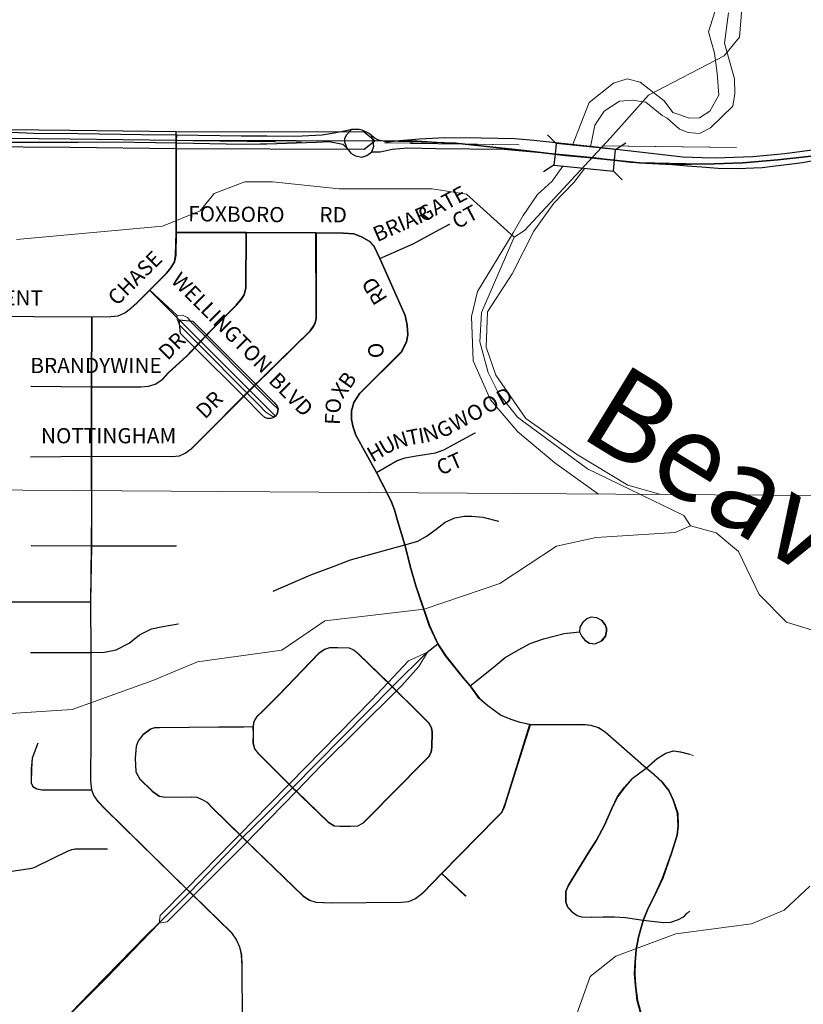
# Model space of a CAD drawing. Extents: x -24 to 20, y -39.8 to -5.8.
# Drawn here: x -12.2 to -11.5, y -23.3 to -22.4 of the extents above; entities that cross this region are included whole.
import ezdxf
from ezdxf.enums import TextEntityAlignment as Align

# ---------------------------------------------------------------- set-up
doc = ezdxf.new("R2010")
doc.units = ezdxf.units.MI
doc.header["$MEASUREMENT"] = 0
doc.linetypes.add('DGN Style 1', pattern=[0.03005, 5e-05, -0.03])
doc.linetypes.add('DGN Style 2', pattern=[0.05, 0.03, -0.02])
for name, color, linetype, lineweight in [('tdCiCityStreetTxt', 7, 'Continuous', 0), ('tdCoCityStreetMajor', 7, 'Continuous', 30), ('tdCoCityStreetMinor', 7, 'Continuous', 0), ('tdCoHydroRiver', 5, 'Continuous', 0), ('tdCoHydroTxtLg', 5, 'Continuous', 0), ('tdCoSectLine', 7, 'DGN Style 1', 13), ('tdPICityStreetCL', 7, 'DGN Style 2', 0), ('tdPIDivCarto', 7, 'Continuous', 30), ('tdPIDivCL', 2, 'DGN Style 1', 0), ('tdPIHydro', 62, 'DGN Style 1', 0), ('tdPIMapPltShpe', 5, 'DGN Style 1', 0), ('tdPISectLine', 7, 'DGN Style 1', 13), ('tdPIStruc', 7, 'Continuous', 0)]:
    doc.layers.add(name, color=color, linetype=linetype, lineweight=lineweight)
doc.styles.add('Style-GEOMETRICFUTURA_211_L_L', font='GEOMETRICFUTURA_211_L_L.shx')
doc.styles.add('Style-Tw Cen MT IF', font='TCMI____.TTF')

# ---------------------------------------------------------------- blocks, each defined once
blk = doc.blocks.new('BR1')
at = {"layer": 'tdPIStruc', "color": 7, "linetype": 'Continuous', "lineweight": 30, "flags": 128}
for points in [[(0.022, 0.01), (-0.022, 0.01), (-0.02907, 0.01707)], [(0.022, -0.01), (0.022, 0), (0.022, 0.01), (0.02907, 0.01707)], [(-0.022, 0.01), (-0.022, 0), (-0.022, -0.01), (-0.02907, -0.01707)], [(-0.022, -0.01), (0.022, -0.01), (0.02907, -0.01707)]]:
    blk.add_lwpolyline(points, dxfattribs=at)

msp = doc.modelspace()

# ---------------------------------------------------------------- linework, layer by layer
at = {"layer": 'tdCoCityStreetMajor', "flags": 128}
for points in [[(-12.13698, -22.54052), (-12.17812, -22.54001), (-12.22659, -22.53797), (-12.23096, -22.53779)], [(-12.04673, -22.54167), (-12.07899, -22.54124), (-12.13698, -22.54052)], [(-11.96375, -22.54271), (-11.98725, -22.54247), (-12.04642, -22.54168), (-12.04673, -22.54167)], [(-11.88565, -22.5363), (-11.89055, -22.5377), (-11.90175, -22.53981), (-11.9126, -22.54156), (-11.93116, -22.54261), (-11.93941, -22.54296), (-11.96375, -22.54271)], [(-11.88985, -22.55381), (-11.89187, -22.54802), (-11.89187, -22.54462), (-11.89042, -22.54146), (-11.88565, -22.5363)], [(-11.86736, -22.542), (-11.86954, -22.54016), (-11.87584, -22.537), (-11.87864, -22.5363), (-11.88565, -22.5363)], [(-11.56312, -22.56249), (-11.58106, -22.56186), (-11.66334, -22.55241), (-11.69519, -22.54891), (-11.71795, -22.54646), (-11.73546, -22.54506), (-11.76661, -22.54436), (-11.79987, -22.54401), (-11.82333, -22.54541), (-11.84153, -22.54681), (-11.84924, -22.54786), (-11.85239, -22.54821), (-11.85519, -22.54751), (-11.86079, -22.54611), (-11.86499, -22.54401), (-11.86736, -22.542)], [(-11.86709, -22.55696), (-11.86516, -22.55166), (-11.86565, -22.54753), (-11.86736, -22.542)], [(-12.23126, -22.54789), (-12.22652, -22.54792), (-12.19834, -22.54814), (-12.13703, -22.54798)], [(-12.13703, -22.54798), (-12.10488, -22.5479), (-12.04683, -22.54886)], [(-12.04683, -22.54886), (-12.04679, -22.54886), (-11.98577, -22.54987), (-11.96967, -22.54978), (-11.96369, -22.5496)], [(-11.96369, -22.5496), (-11.91786, -22.54821), (-11.9063, -22.54751), (-11.8937, -22.54996), (-11.88985, -22.55381)], [(-11.41267, -22.54751), (-11.42002, -22.54856), (-11.43122, -22.55031), (-11.46203, -22.55556), (-11.48724, -22.55871), (-11.51665, -22.56151), (-11.55096, -22.56291), (-11.56312, -22.56249)], [(-11.88985, -22.55381), (-11.88635, -22.55836), (-11.88215, -22.56081), (-11.87619, -22.56186), (-11.87164, -22.56046), (-11.86709, -22.55696)], [(-11.86709, -22.55696), (-11.85939, -22.55696), (-11.84819, -22.55451), (-11.83418, -22.55346), (-11.80828, -22.55381), (-11.74526, -22.55451), (-11.69449, -22.55906), (-11.66299, -22.56221), (-11.62903, -22.56641), (-11.60067, -22.56781), (-11.57686, -22.56991), (-11.56359, -22.57091)], [(-11.56359, -22.57091), (-11.54886, -22.57201), (-11.53065, -22.57236), (-11.50789, -22.57131), (-11.47078, -22.56676), (-11.44348, -22.56151), (-11.43332, -22.56011), (-11.42807, -22.56116), (-11.42072, -22.56326), (-11.41454, -22.56761)]]:
    msp.add_lwpolyline(points, dxfattribs=at)
at = {"layer": 'tdCoCityStreetMinor', "flags": 128}
for points in [[(-12.04679, -22.54614), (-12.04642, -22.54168)], [(-12.23183, -22.70823), (-12.1241, -22.70872), (-12.10662, -22.70855), (-12.09996, -22.70789), (-12.09383, -22.70524), (-12.08867, -22.70124), (-12.08284, -22.69591), (-12.07119, -22.68442), (-12.05562, -22.66879), (-12.05162, -22.6638), (-12.04829, -22.65813), (-12.04713, -22.65213), (-12.04679, -22.63114), (-12.04679, -22.54886), (-12.04679, -22.54614)], [(-11.85938, -22.65509), (-11.82808, -22.6413), (-11.81193, -22.63247), (-11.79528, -22.62347)], [(-12.18075, -22.8376), (-12.12464, -22.8371), (-12.05071, -22.83726), (-12.04361, -22.8366), (-12.03829, -22.83443), (-12.03279, -22.83043), (-12.0243, -22.82177), (-11.9817, -22.77899), (-11.97906, -22.77634), (-11.97493, -22.77229), (-11.92335, -22.72181), (-11.92052, -22.71781), (-11.91886, -22.71431), (-11.91802, -22.71031), (-11.91802, -22.70581), (-11.91805, -22.6316)], [(-12.18037, -22.77271), (-12.12449, -22.77338), (-12.07921, -22.77321), (-12.07221, -22.77271), (-12.06589, -22.77071), (-12.05989, -22.76688), (-12.0539, -22.76022), (-12.03694, -22.74484), (-12.02652, -22.73387), (-12.02412, -22.73135), (-12.02002, -22.72706), (-12.01297, -22.71969), (-11.99136, -22.69801), (-11.98703, -22.69301), (-11.9842, -22.68851), (-11.98252, -22.68212), (-11.98236, -22.63131)], [(-11.83093, -22.94055), (-11.83642, -22.91873), (-11.84242, -22.89831), (-11.84591, -22.88648), (-11.84891, -22.87848), (-11.86236, -22.85202), (-11.88133, -22.81764), (-11.884, -22.81031), (-11.88533, -22.80337), (-11.8855, -22.79521), (-11.88333, -22.78771), (-11.87784, -22.77921), (-11.83925, -22.74079), (-11.83492, -22.7318), (-11.8336, -22.72552), (-11.83426, -22.71652), (-11.83609, -22.70752), (-11.85938, -22.65509), (-11.8646, -22.64409), (-11.86926, -22.63926), (-11.87626, -22.6351), (-11.88325, -22.6326), (-11.89274, -22.63177), (-11.91805, -22.6316), (-11.98236, -22.63131), (-12.04679, -22.63114)], [(-12.04603, -22.70762), (-12.07119, -22.68442)], [(-12.12444, -22.88564), (-12.12464, -22.8371), (-12.12449, -22.77338), (-12.1241, -22.70872)], [(-11.95437, -22.79904), (-11.95339, -22.7934), (-11.95805, -22.78923), (-11.97493, -22.77229), (-12.02002, -22.72706), (-12.03255, -22.71449), (-12.03671, -22.70958), (-12.04113, -22.70738), (-12.04603, -22.70762)], [(-12.04603, -22.70762), (-12.04603, -22.7113), (-12.04358, -22.71669), (-12.02652, -22.73387), (-11.9817, -22.77899), (-11.97128, -22.78948), (-11.96466, -22.79659), (-11.9578, -22.801), (-11.95437, -22.79904)], [(-11.86236, -22.85202), (-11.84338, -22.84119), (-11.83589, -22.83869), (-11.8279, -22.83719), (-11.80825, -22.83386), (-11.80033, -22.83108), (-11.78701, -22.82391), (-11.77169, -22.81558)], [(-12.0341, -23.23826), (-12.03737, -23.23506), (-12.1124, -23.16149), (-12.11884, -23.15483), (-12.12247, -23.14966), (-12.12455, -23.14406), (-12.12554, -23.13593), (-12.12512, -23.09461), (-12.12512, -23.01775), (-12.12544, -22.97139), (-12.1247, -22.9197), (-12.12444, -22.88564)], [(-11.83642, -22.91873), (-11.82443, -22.91523), (-11.81628, -22.91073), (-11.80745, -22.90424), (-11.79913, -22.89774), (-11.79047, -22.89374), (-11.78148, -22.89241), (-11.77465, -22.89241), (-11.76449, -22.89324), (-11.75024, -22.89691)], [(-12.17998, -22.9192), (-12.1247, -22.9197), (-12.04676, -22.9197)], [(-11.95741, -22.96113), (-11.92289, -22.94635), (-11.90144, -22.93816), (-11.88623, -22.93246), (-11.83642, -22.91873)], [(-11.79879, -23.02088), (-11.80595, -23.00966), (-11.81382, -22.99281), (-11.82631, -22.95645), (-11.83093, -22.94055)], [(-12.22905, -22.97139), (-12.12544, -22.97139)], [(-11.67581, -22.99872), (-11.67367, -23.00307), (-11.67079, -23.00646), (-11.66681, -23.00904), (-11.66129, -23.00971), (-11.65532, -23.00712), (-11.65171, -23.0027), (-11.65075, -22.99813), (-11.65089, -22.9954), (-11.652, -22.99215), (-11.65524, -22.98825), (-11.65974, -22.98589), (-11.66497, -22.98522), (-11.66925, -22.98677), (-11.67271, -22.98987), (-11.67529, -22.99429), (-11.67581, -22.99872)], [(-12.18048, -23.01775), (-12.12512, -23.01775), (-12.11244, -23.01753), (-12.10177, -23.0153), (-12.08983, -23.00901), (-12.08037, -23.00153), (-12.06941, -22.99605), (-12.05895, -22.99381), (-12.04476, -22.99132)], [(-11.77631, -23.04834), (-11.75517, -23.03148), (-11.74406, -23.02245), (-11.73169, -23.01513), (-11.72121, -23.0095), (-11.70865, -23.00518), (-11.68987, -23.00035), (-11.67581, -22.99872)], [(-11.93646, -23.14531), (-11.93971, -23.14219), (-11.94306, -23.13884), (-11.97111, -23.11077), (-11.97468, -23.10633), (-11.976, -23.10072), (-11.97589, -23.09314), (-11.976, -23.08622), (-11.97512, -23.08128), (-11.9726, -23.07667), (-11.96736, -23.07166), (-11.95265, -23.05694), (-11.9158, -23.01867), (-11.91033, -23.01486), (-11.90572, -23.01355), (-11.89786, -23.0133), (-11.88732, -23.01363), (-11.88315, -23.0155), (-11.87886, -23.01934), (-11.85212, -23.04547), (-11.84811, -23.04938), (-11.84443, -23.05296)], [(-11.81568, -23.01746), (-11.80595, -23.00966)], [(-12.06274, -23.26681), (-12.05523, -23.26565), (-12.03098, -23.24131), (-11.98165, -23.19183), (-11.97359, -23.18374), (-11.93646, -23.14531), (-11.91335, -23.12138), (-11.84443, -23.05296), (-11.83936, -23.04793), (-11.82377, -23.03049), (-11.81568, -23.01746)], [(-11.81568, -23.01746), (-11.83329, -23.02547), (-11.85212, -23.04547), (-11.86737, -23.06167), (-11.94306, -23.13884), (-11.96196, -23.15811), (-11.98854, -23.18512), (-11.99499, -23.19167), (-12.03737, -23.23506), (-12.06157, -23.25984), (-12.06274, -23.26681)], [(-11.62457, -23.3026), (-11.62356, -23.29094), (-11.62153, -23.27955), (-11.61709, -23.26439), (-11.61245, -23.25296), (-11.60747, -23.24286), (-11.59921, -23.22544), (-11.59121, -23.2024), (-11.58589, -23.18577), (-11.58486, -23.17711), (-11.58542, -23.16545), (-11.58962, -23.15338), (-11.59347, -23.14467), (-11.59957, -23.13697), (-11.60726, -23.12985), (-11.61438, -23.12401), (-11.65201, -23.09092), (-11.65834, -23.08719), (-11.6649, -23.08481), (-11.6727, -23.08413), (-11.69184, -23.08425), (-11.70642, -23.08425), (-11.72124, -23.08413), (-11.7304, -23.08221), (-11.73854, -23.07938), (-11.74823, -23.07538), (-11.76013, -23.06674), (-11.76784, -23.05994), (-11.77631, -23.04834), (-11.78233, -23.04141), (-11.79879, -23.02088)], [(-11.93646, -23.14531), (-11.90681, -23.17387), (-11.90132, -23.17728), (-11.89627, -23.17761), (-11.88617, -23.17761), (-11.87947, -23.17728), (-11.87497, -23.17486), (-11.8697, -23.1697), (-11.82028, -23.11968), (-11.81415, -23.11337), (-11.81217, -23.10953), (-11.81141, -23.10469), (-11.81119, -23.09107), (-11.81173, -23.08712), (-11.81437, -23.08261), (-11.82685, -23.07003), (-11.84443, -23.05296)], [(-11.98165, -23.19183), (-11.98565, -23.18797), (-11.98854, -23.18512), (-12.01319, -23.16082), (-12.01845, -23.15533), (-12.02274, -23.15291), (-12.02752, -23.15094), (-12.03246, -23.15061), (-12.05672, -23.15083), (-12.06232, -23.14984), (-12.06869, -23.14545), (-12.0801, -23.13435), (-12.08373, -23.12765), (-12.08428, -23.11481), (-12.08358, -23.10429), (-12.0817, -23.09907), (-12.07723, -23.09337), (-12.0703, -23.08837), (-12.06645, -23.08706), (-12.06237, -23.08692), (-12.00762, -23.08644), (-11.98489, -23.08644), (-11.976, -23.08622)], [(-11.98165, -23.19183), (-11.94767, -23.22465), (-11.92978, -23.24203), (-11.9241, -23.24577), (-11.91827, -23.24755), (-11.904, -23.24804), (-11.83947, -23.24755), (-11.83266, -23.24674), (-11.82667, -23.24398), (-11.81979, -23.23878), (-11.80252, -23.22105), (-11.75242, -23.16975), (-11.74726, -23.16459), (-11.74514, -23.16035), (-11.74348, -23.15519), (-11.72124, -23.08413)], [(-12.17384, -23.10122), (-12.17922, -23.11495), (-12.17988, -23.12473), (-12.17999, -23.13758), (-12.17834, -23.14121), (-12.17505, -23.14329), (-12.16981, -23.14422), (-12.12455, -23.14406)], [(-11.61438, -23.12401), (-11.60432, -23.11529), (-11.5964, -23.11031), (-11.58916, -23.10816), (-11.58297, -23.10919), (-11.57449, -23.11122), (-11.57109, -23.11266)], [(-11.68044, -23.25817), (-11.68205, -23.25704), (-11.68634, -23.2524), (-11.68827, -23.24742), (-11.6884, -23.24305), (-11.68817, -23.23762), (-11.68606, -23.23234), (-11.66765, -23.20229), (-11.66007, -23.1903), (-11.65261, -23.17649), (-11.64604, -23.16115), (-11.64061, -23.15018), (-11.63416, -23.14158), (-11.62716, -23.13381), (-11.61438, -23.12401)], [(-11.80252, -23.22105), (-11.79206, -23.23105), (-11.78039, -23.24181)], [(-11.98911, -23.45851), (-11.98684, -23.45579), (-11.98519, -23.44908), (-11.98552, -23.40559), (-11.98617, -23.30633), (-11.98672, -23.296), (-11.98837, -23.28842), (-11.99122, -23.28232), (-11.99572, -23.27573), (-12.03098, -23.24131), (-12.0341, -23.23826)], [(-11.68044, -23.25817), (-11.67786, -23.25998), (-11.67323, -23.26122), (-11.66508, -23.26168), (-11.65403, -23.26122), (-11.64351, -23.26133), (-11.63345, -23.26201), (-11.61709, -23.26439)], [(-11.61709, -23.26439), (-11.59832, -23.26643), (-11.59212, -23.2662), (-11.585, -23.26371), (-11.58048, -23.26134), (-11.57697, -23.25772), (-11.57464, -23.25589)], [(-12.30045, -23.37567), (-12.29199, -23.37336), (-12.27783, -23.3699), (-12.2646, -23.36867), (-12.25706, -23.36821), (-12.23543, -23.36709), (-12.22805, -23.36706), (-12.20352, -23.36744), (-12.18583, -23.36682), (-12.17606, -23.36613), (-12.16468, -23.36328), (-12.15475, -23.35829), (-12.14976, -23.3549), (-12.14291, -23.34905), (-12.11099, -23.31698), (-12.06274, -23.26681)], [(-11.61946, -23.34897), (-11.62251, -23.33783), (-11.62432, -23.3238), (-11.62498, -23.31342), (-11.62457, -23.3026)]]:
    msp.add_lwpolyline(points, dxfattribs=at)
at = {"layer": 'tdCoHydroRiver', "color": 5, "linetype": 'Continuous', "lineweight": 0, "flags": 128}
for points in [[(-11.52393, -22.39139), (-11.52879, -22.45135), (-11.54303, -22.46868), (-11.61257, -22.50483), (-11.64739, -22.54421), (-11.7265, -22.62926), (-11.73599, -22.63556), (-11.78011, -22.596), (-11.81168, -22.59119), (-11.89693, -22.591), (-11.95849, -22.58454), (-11.98375, -22.58449), (-12.01219, -22.59547), (-12.02485, -22.61123), (-12.05961, -22.62535), (-12.19383, -22.63768)], [(-11.57392, -22.90109), (-11.58021, -22.8916), (-11.66853, -22.84879), (-11.73316, -22.80129), (-11.75049, -22.77915), (-11.75992, -22.76019), (-11.76776, -22.73176), (-11.76612, -22.70493), (-11.73599, -22.63556)], [(-12.21367, -23.07485), (-12.14262, -23.07027), (-12.06836, -23.0436), (-12.02728, -23.02634), (-11.9499, -23.01546), (-11.91038, -22.98872), (-11.81878, -22.97788), (-11.74927, -22.95436), (-11.69709, -22.91975), (-11.66077, -22.91194), (-11.58814, -22.90737), (-11.57392, -22.90109), (-11.55025, -22.90746), (-11.52975, -22.92487), (-11.51089, -22.96437), (-11.48569, -22.98968), (-11.42888, -23.00717)], [(-11.46407, -23.2328), (-11.48781, -23.25484), (-11.51783, -23.26741), (-11.58731, -23.27671), (-11.64261, -23.29711), (-11.66633, -23.316), (-11.68379, -23.36489)]]:
    msp.add_lwpolyline(points, dxfattribs=at)
at = {"layer": 'tdCoSectLine', "color": 7, "linetype": 'DGN Style 1', "lineweight": 0, "flags": 128}
msp.add_lwpolyline([(-12.23157, -22.54425), (-11.22821, -22.55666)], dxfattribs=at)
at = {"layer": 'tdPICityStreetCL', "color": 7, "linetype": 'Continuous', "lineweight": 30, "flags": 128}
for points in [[(-12.23217, -22.70823), (-12.12444, -22.70871), (-12.10696, -22.70854), (-12.1003, -22.70788), (-12.09417, -22.70523), (-12.08901, -22.70123), (-12.08318, -22.6959), (-12.07153, -22.68441), (-12.05596, -22.66879), (-12.05196, -22.66379), (-12.04863, -22.65812), (-12.04747, -22.65213), (-12.04713, -22.63113), (-12.04713, -22.54613)], [(-12.23217, -22.70823), (-12.12444, -22.70871), (-12.10696, -22.70854), (-12.1003, -22.70788), (-12.09417, -22.70523), (-12.08901, -22.70123), (-12.08318, -22.6959), (-12.07153, -22.68441), (-12.05596, -22.66879), (-12.05196, -22.66379), (-12.04863, -22.65812), (-12.04747, -22.65213), (-12.04713, -22.63113), (-12.04713, -22.54613)], [(-12.23157, -22.54425), (-12.14442, -22.545), (-12.04713, -22.54613), (-11.82579, -22.54689), (-11.78401, -22.54974), (-11.72688, -22.55577), (-11.68899, -22.56029), (-11.67117, -22.56205), (-11.62123, -22.56707), (-11.59037, -22.56858), (-11.57363, -22.5684), (-11.55217, -22.56807), (-11.52582, -22.56706), (-11.4937, -22.5643), (-11.43782, -22.55829)], [(-11.43782, -22.55829), (-11.4937, -22.5643), (-11.52582, -22.56706), (-11.55217, -22.56807), (-11.56383, -22.56821), (-11.62123, -22.56707), (-11.67117, -22.56205), (-11.68899, -22.56029), (-11.72688, -22.55577), (-11.79003, -22.5489), (-11.86402, -22.54676)], [(-11.85972, -22.65508), (-11.82842, -22.64129), (-11.81227, -22.63246), (-11.79562, -22.62346)], [(-11.85972, -22.65508), (-11.82842, -22.64129), (-11.81227, -22.63246), (-11.79562, -22.62346)], [(-12.18109, -22.83759), (-12.12498, -22.83709), (-12.05105, -22.83725), (-12.04395, -22.83659), (-12.03863, -22.83442), (-12.03313, -22.83042), (-12.02464, -22.82176), (-11.9794, -22.77633), (-11.92369, -22.7218), (-11.92086, -22.7178), (-11.9192, -22.7143), (-11.91836, -22.7103), (-11.91836, -22.7058), (-11.91839, -22.63159)], [(-12.18109, -22.83759), (-12.12498, -22.83709), (-12.05105, -22.83725), (-12.04395, -22.83659), (-12.03863, -22.83442), (-12.03313, -22.83042), (-12.02464, -22.82176), (-11.9794, -22.77633), (-11.92369, -22.7218), (-11.92086, -22.7178), (-11.9192, -22.7143), (-11.91836, -22.7103), (-11.91836, -22.7058), (-11.91839, -22.63159)], [(-12.18071, -22.7727), (-12.12483, -22.77337), (-12.07955, -22.7732), (-12.07255, -22.7727), (-12.06623, -22.7707), (-12.06023, -22.76687), (-12.05424, -22.76021), (-12.03728, -22.74483), (-12.02446, -22.73134), (-12.01331, -22.71968), (-11.9917, -22.698), (-11.98737, -22.693), (-11.98454, -22.6885), (-11.98286, -22.68211), (-11.9827, -22.6313)], [(-12.18071, -22.7727), (-12.12483, -22.77337), (-12.07955, -22.7732), (-12.07255, -22.7727), (-12.06623, -22.7707), (-12.06023, -22.76687), (-12.05424, -22.76021), (-12.03728, -22.74483), (-12.02446, -22.73134), (-12.01331, -22.71968), (-11.9917, -22.698), (-11.98737, -22.693), (-11.98454, -22.6885), (-11.98286, -22.68211), (-11.9827, -22.6313)], [(-12.04713, -22.63113), (-11.9827, -22.6313), (-11.91839, -22.63159), (-11.89308, -22.63176), (-11.88359, -22.63259), (-11.8766, -22.63509), (-11.8696, -22.63925), (-11.86494, -22.64409), (-11.85972, -22.65508), (-11.83643, -22.70752), (-11.8346, -22.71651), (-11.83394, -22.72551), (-11.83526, -22.73179), (-11.83959, -22.74078), (-11.87818, -22.7792), (-11.88367, -22.7877), (-11.88584, -22.7952), (-11.88567, -22.80336), (-11.88434, -22.8103), (-11.88167, -22.81763), (-11.8627, -22.85201), (-11.85325, -22.87059)], [(-11.80629, -23.00965), (-11.81416, -22.9928), (-11.82665, -22.95644), (-11.83127, -22.94054), (-11.83676, -22.91872), (-11.84276, -22.8983), (-11.84625, -22.88647), (-11.84925, -22.87847), (-11.8627, -22.85201), (-11.88167, -22.81763), (-11.88434, -22.8103), (-11.88567, -22.80336), (-11.88584, -22.7952), (-11.88367, -22.7877), (-11.87818, -22.7792), (-11.83959, -22.74078), (-11.83526, -22.73179), (-11.83394, -22.72551), (-11.8346, -22.71651), (-11.83643, -22.70752), (-11.85972, -22.65508), (-11.86494, -22.64409), (-11.8696, -22.63925), (-11.8766, -22.63509), (-11.88359, -22.63259), (-11.89308, -22.63176), (-11.91839, -22.63159), (-11.9827, -22.6313), (-12.04713, -22.63113)], [(-12.07153, -22.68441), (-12.04428, -22.71152)], [(-12.07153, -22.68441), (-12.04428, -22.71152), (-12.02446, -22.73134), (-11.9794, -22.77633), (-11.95559, -22.80032)], [(-12.12444, -22.70871), (-12.12483, -22.77337), (-12.12498, -22.83709), (-12.12478, -22.88563), (-12.12504, -22.91969), (-12.12578, -22.97138), (-12.12546, -23.01774), (-12.12546, -23.0946), (-12.12588, -23.13592), (-12.12489, -23.14405), (-12.12281, -23.14966), (-12.11918, -23.15482), (-12.11274, -23.16148), (-12.03444, -23.23826), (-11.99606, -23.27572), (-11.99156, -23.28231), (-11.98871, -23.28842), (-11.98706, -23.29599), (-11.98651, -23.30632), (-11.98586, -23.40558)], [(-12.12485, -22.86877), (-12.12498, -22.83709), (-12.12483, -22.77337), (-12.12444, -22.70871)], [(-11.8627, -22.85201), (-11.84372, -22.84118), (-11.83623, -22.83868), (-11.82824, -22.83718), (-11.80859, -22.83385), (-11.80067, -22.83107), (-11.78735, -22.8239), (-11.77203, -22.81557)], [(-11.8627, -22.85201), (-11.84372, -22.84118), (-11.83623, -22.83868), (-11.82824, -22.83718), (-11.80859, -22.83385), (-11.80067, -22.83107), (-11.78735, -22.8239), (-11.77203, -22.81557)], [(-11.95775, -22.96112), (-11.92323, -22.94634), (-11.90178, -22.93815), (-11.88657, -22.93245), (-11.83676, -22.91872), (-11.82477, -22.91522), (-11.81662, -22.91072), (-11.80779, -22.90423), (-11.79947, -22.89773), (-11.79081, -22.89373), (-11.78182, -22.8924), (-11.77499, -22.8924), (-11.76483, -22.89323), (-11.75058, -22.8969)], [(-12.18032, -22.91919), (-12.12504, -22.91969), (-12.0471, -22.91969)], [(-12.12578, -22.97138), (-12.23311, -22.97138)], [(-11.77665, -23.04833), (-11.75551, -23.03147), (-11.7444, -23.02244), (-11.73203, -23.01512), (-11.72155, -23.00949), (-11.70899, -23.00518), (-11.69021, -23.00034), (-11.67615, -22.99871), (-11.67401, -23.00306), (-11.67113, -23.00645), (-11.66715, -23.00903), (-11.66163, -23.0097), (-11.65566, -23.00712), (-11.65204, -23.00269), (-11.65109, -22.99812), (-11.65123, -22.99539), (-11.65234, -22.99214), (-11.65558, -22.98824), (-11.66008, -22.98588), (-11.66531, -22.98521), (-11.66959, -22.98676), (-11.67305, -22.98986), (-11.67563, -22.99428), (-11.67615, -22.99871)], [(-12.18082, -23.01774), (-12.12546, -23.01774), (-12.11278, -23.01752), (-12.10211, -23.01529), (-12.09017, -23.009), (-12.08071, -23.00152), (-12.06975, -22.99604), (-12.05929, -22.9938), (-12.0451, -22.99131)], [(-12.23273, -23.36707), (-12.1837, -23.36685), (-12.17507, -23.36586), (-12.16793, -23.36432), (-12.16102, -23.3618), (-12.15509, -23.35828), (-12.14469, -23.35042), (-12.13744, -23.34262), (-12.07416, -23.2779), (-12.06308, -23.26681), (-12.03444, -23.23826), (-11.98599, -23.18796), (-11.96527, -23.16769), (-11.94005, -23.14218), (-11.84845, -23.04937), (-11.81602, -23.01745), (-11.80629, -23.00965)], [(-11.94005, -23.14218), (-11.90715, -23.17387), (-11.90166, -23.17727), (-11.89661, -23.1776), (-11.88651, -23.1776), (-11.87981, -23.17727), (-11.87531, -23.17485), (-11.87004, -23.16969), (-11.82062, -23.11967), (-11.81449, -23.11336), (-11.81251, -23.10952), (-11.81175, -23.10468), (-11.81153, -23.09106), (-11.81207, -23.08711), (-11.81471, -23.08261), (-11.82719, -23.07002), (-11.84845, -23.04937), (-11.8792, -23.01933), (-11.88349, -23.01549), (-11.88766, -23.01362), (-11.8982, -23.01329), (-11.90606, -23.01354), (-11.91067, -23.01485), (-11.91614, -23.01867), (-11.95299, -23.05693), (-11.9677, -23.07165), (-11.97294, -23.07666), (-11.97546, -23.08127), (-11.97634, -23.08622), (-11.97623, -23.09314), (-11.97634, -23.10071), (-11.97502, -23.10632), (-11.97145, -23.11076), (-11.94005, -23.14218)], [(-11.6198, -23.34896), (-11.62285, -23.33782), (-11.62466, -23.32379), (-11.62532, -23.31342), (-11.62491, -23.30259), (-11.62389, -23.29093), (-11.62187, -23.27955), (-11.61743, -23.26438), (-11.61279, -23.25295), (-11.60781, -23.24285), (-11.59955, -23.22543), (-11.59155, -23.20239), (-11.58623, -23.18576), (-11.5852, -23.1771), (-11.58576, -23.16544), (-11.58996, -23.15337), (-11.59381, -23.14466), (-11.59991, -23.13697), (-11.6076, -23.12984), (-11.61472, -23.124), (-11.65235, -23.09091), (-11.65868, -23.08718), (-11.66524, -23.0848), (-11.67304, -23.08412), (-11.69218, -23.08424), (-11.70676, -23.08424), (-11.72158, -23.08412), (-11.73074, -23.0822), (-11.73888, -23.07937), (-11.74857, -23.07537), (-11.76047, -23.06674), (-11.76818, -23.05993), (-11.77665, -23.04833), (-11.78267, -23.0414), (-11.79913, -23.02088), (-11.80629, -23.00965)], [(-11.97634, -23.08622), (-11.98523, -23.08644), (-12.00796, -23.08644), (-12.06271, -23.08692), (-12.06679, -23.08705), (-12.07064, -23.08836), (-12.07757, -23.09336), (-12.08204, -23.09906), (-12.08392, -23.10428), (-12.08462, -23.1148), (-12.08407, -23.12764), (-12.08044, -23.13434), (-12.06903, -23.14544), (-12.06266, -23.14983), (-12.05706, -23.15082), (-12.0328, -23.1506), (-12.02786, -23.15093), (-12.02308, -23.1529), (-12.01879, -23.15532), (-12.01353, -23.16081), (-11.98599, -23.18796), (-11.94801, -23.22464), (-11.93012, -23.24203), (-11.92444, -23.24576), (-11.91861, -23.24754), (-11.90434, -23.24803), (-11.83981, -23.24754), (-11.833, -23.24673), (-11.82701, -23.24397), (-11.82013, -23.23877), (-11.80286, -23.22104), (-11.75276, -23.16974), (-11.7476, -23.16459), (-11.74548, -23.16034), (-11.74382, -23.15519), (-11.72158, -23.08412)], [(-12.17418, -23.10122), (-12.17956, -23.11495), (-12.18022, -23.12472), (-12.18033, -23.13757), (-12.17868, -23.1412), (-12.17539, -23.14328), (-12.17015, -23.14421), (-12.12489, -23.14405)], [(-11.57731, -23.25771), (-11.58082, -23.26133), (-11.58534, -23.2637), (-11.59246, -23.26619), (-11.59866, -23.26642), (-11.61743, -23.26438), (-11.63379, -23.262), (-11.64385, -23.26132), (-11.65437, -23.26121), (-11.66542, -23.26167), (-11.67357, -23.26121), (-11.6782, -23.25997), (-11.68239, -23.25703), (-11.68668, -23.25239), (-11.68861, -23.24741), (-11.68874, -23.24304), (-11.68851, -23.23761), (-11.6864, -23.23233), (-11.66799, -23.20228), (-11.66041, -23.19029), (-11.65295, -23.17648), (-11.64638, -23.16115), (-11.64095, -23.15017), (-11.6345, -23.14157), (-11.6275, -23.1338), (-11.61472, -23.124), (-11.60466, -23.11528), (-11.59674, -23.11031), (-11.5895, -23.10816), (-11.58331, -23.10918), (-11.57483, -23.11121)], [(-12.11019, -23.19878), (-12.13816, -23.19872), (-12.14004, -23.19881), (-12.1411, -23.19895), (-12.14327, -23.19942), (-12.14548, -23.20018), (-12.14652, -23.20065), (-12.17605, -23.21509), (-12.17605, -23.21509), (-12.17803, -23.21592), (-12.18007, -23.21652), (-12.18156, -23.2168), (-12.20022, -23.2196)], [(-11.80286, -23.22104), (-11.7924, -23.23104), (-11.78073, -23.24181)]]:
    msp.add_lwpolyline(points, dxfattribs=at)
at = {"layer": 'tdPIDivCarto', "color": 7, "linetype": 'Continuous', "lineweight": 30}
msp.add_line((-12.04713, -22.54613), (-12.04707, -22.53813), dxfattribs=at)
at = {"layer": 'tdPIDivCarto', "color": 7, "linetype": 'Continuous', "lineweight": 30, "flags": 128}
for points in [[(-12.45545, -22.54431), (-12.44558, -22.53615), (-12.39091, -22.53528), (-12.34533, -22.5355), (-12.23151, -22.53625), (-12.14433, -22.537), (-12.04707, -22.53813), (-11.87402, -22.53872), (-11.86402, -22.54676), (-11.87402, -22.55472), (-12.04719, -22.55413), (-12.1445, -22.553), (-12.23164, -22.55225), (-12.34542, -22.5515), (-12.39082, -22.55128), (-12.44532, -22.55215), (-12.45545, -22.54431)], [(-12.04428, -22.71152), (-12.03155, -22.71293), (-12.01881, -22.72568), (-11.97374, -22.77068), (-11.95696, -22.78758), (-11.95412, -22.79097), (-11.95329, -22.79362), (-11.95364, -22.79718), (-11.95559, -22.80032), (-11.95721, -22.80155), (-11.95991, -22.80253), (-11.963, -22.80244), (-11.96545, -22.80144), (-11.96832, -22.79886), (-11.98507, -22.78198), (-12.03012, -22.737), (-12.04287, -22.72424), (-12.04428, -22.71152)]]:
    msp.add_lwpolyline(points, dxfattribs=at)
at = {"layer": 'tdPIDivCL', "color": 2, "linetype": 'Continuous', "lineweight": 13, "flags": 128}
for points in [[(-12.45545, -22.54431), (-12.39087, -22.54328), (-12.34537, -22.5435), (-12.23157, -22.54425), (-12.14442, -22.545), (-12.04713, -22.54613), (-11.86402, -22.54676)], [(-12.04428, -22.71152), (-12.02446, -22.73134), (-11.9794, -22.77633), (-11.95559, -22.80032)]]:
    msp.add_lwpolyline(points, dxfattribs=at)
at = {"layer": 'tdPIHydro', "color": 62, "linetype": 'Continuous', "lineweight": 13, "flags": 128}
for points in [[(-11.68366, -22.5832), (-11.64739, -22.54421), (-11.61257, -22.50483), (-11.54303, -22.46868), (-11.52879, -22.45135), (-11.52393, -22.39139)], [(-11.68257, -22.55085), (-11.6672, -22.5117), (-11.64484, -22.49373), (-11.63206, -22.48974), (-11.62009, -22.49293), (-11.59813, -22.5101), (-11.59014, -22.52088), (-11.57497, -22.52607), (-11.56579, -22.52567), (-11.55621, -22.51968), (-11.54782, -22.50491), (-11.54942, -22.48455), (-11.55182, -22.46618), (-11.55741, -22.44662), (-11.54383, -22.4035)], [(-11.66589, -22.55253), (-11.66201, -22.53246), (-11.65322, -22.51968), (-11.63925, -22.5105), (-11.62767, -22.5093), (-11.6149, -22.5113), (-11.60013, -22.52367), (-11.59533, -22.52607), (-11.58416, -22.53605), (-11.57617, -22.53924), (-11.56579, -22.54004), (-11.55541, -22.53485), (-11.53505, -22.51489), (-11.53305, -22.50371), (-11.53345, -22.48974), (-11.54263, -22.457), (-11.53904, -22.42905)], [(-11.69146, -22.57005), (-11.70113, -22.58396), (-11.71471, -22.59634), (-11.72788, -22.6155), (-11.73707, -22.63147), (-11.7698, -22.68537), (-11.77539, -22.70852), (-11.7738, -22.74925), (-11.75783, -22.78518), (-11.73267, -22.81472), (-11.69874, -22.84307), (-11.65851, -22.8719)], [(-11.6011, -22.87229), (-11.63167, -22.86383), (-11.67878, -22.83508), (-11.72549, -22.80235), (-11.75304, -22.76242), (-11.76182, -22.73687), (-11.76062, -22.70413), (-11.73786, -22.6694), (-11.7179, -22.62987), (-11.69954, -22.60432), (-11.68117, -22.58516), (-11.67113, -22.5721)]]:
    msp.add_lwpolyline(points, dxfattribs=at)
at = {"layer": 'tdPIMapPltShpe', "color": 5, "linetype": 'Continuous', "lineweight": 13, "flags": 128}
msp.add_lwpolyline([(-15.8691, -22.84358), (-15.74232, -16.02422), (-8.21151, -16.10033), (-8.32553, -22.89432), (-15.8691, -22.84358)], close=True, dxfattribs=at)
at = {"layer": 'tdPISectLine', "color": 7, "linetype": 'DGN Style 1', "lineweight": 13, "flags": 128}
msp.add_lwpolyline([(-12.45545, -22.54431), (-12.34537, -22.5435), (-12.14442, -22.545), (-11.85181, -22.54885), (-11.78401, -22.54974), (-11.34985, -22.55553), (-10.31707, -22.55032)], dxfattribs=at)

# ---------------------------------------------------------------- block references
at = {"layer": 'tdPIStruc', "color": 7, "linetype": 'Continuous', "lineweight": 30, "xscale": 1.249999392254765, "yscale": 0.9999986806723918, "zscale": 1.249999392254765, "rotation": 354.2388380834952}
msp.add_blockref('BR1', (-11.67117, -22.56205), dxfattribs=at)

# ---------------------------------------------------------------- texts
at = {"layer": 'tdCiCityStreetTxt', "color": 7, "linetype": 'Continuous', "lineweight": 0, "style": 'Style-GEOMETRICFUTURA_211_L_L'}
for s, rotation, p in [('GATE', 28.08599, (-11.81988, -22.62221)), ('CT', 27.92068, (-11.78854, -22.62843)), ('FOXBORO', 359.35063, (-12.03599, -22.62084)), ('RD', 359.3505, (-11.91535, -22.62168)), ('BRIAR', 23.36767, (-11.86216, -22.64018)), ('WELLINGTON', 314.85629, (-12.05257, -22.67634)), ('DR', 45.60857, (-12.05475, -22.7495)), ('O', 274.01284, (-11.87081, -22.73321)), ('BRANDYWINE', 0.01997, (-12.18108, -22.7606)), ('XB', 54.7484, (-11.89378, -22.78499)), ('DR', 45.60857, (-12.02032, -22.80364)), ('NOTTINGHAM', 0.01251, (-12.17132, -22.82522)), ('CT', 23.42071, (-11.80377, -22.85503))]:
    msp.add_text(s, height=0.014, rotation=rotation, dxfattribs=at).set_placement(p)
for s, rotation, p in [('CHASE', 44.85611, (-12.11134, -22.68942)), ('CRESCENT', 359.8557, (-12.26509, -22.68419)), ('BLVD', 314.85629, (-11.95287, -22.75855))]:
    msp.add_text(s, height=0.014, rotation=rotation, dxfattribs=at).set_placement(p, align=Align.TOP_LEFT)
for s, rotation, p in [('RD', 121.97196, (-11.85882, -22.68144)), ('D', 28.52106, (-11.74185, -22.78814)), ('O', 28.52106, (-11.75478, -22.79517)), ('W', 28.52106, (-11.78314, -22.81058)), ('O', 28.52106, (-11.76887, -22.80283)), ('G', 28.27114, (-11.79687, -22.81802)), ('N', 17.17136, (-11.83873, -22.82899)), ('T', 11.49557, (-11.82774, -22.82619)), ('I', 9.62457, (-11.82023, -22.82507)), ('N', 19.34955, (-11.81053, -22.82257)), ('U', 29.70463, (-11.84931, -22.8332)), ('H', 29.70463, (-11.86036, -22.83951))]:
    msp.add_text(s, height=0.014, rotation=rotation, dxfattribs=at).set_placement(p, align=Align.CENTER)
msp.add_text('FO', height=0.014, rotation=87, dxfattribs=at).set_placement((-11.90339, -22.8082), align=Align.MIDDLE_LEFT)
at = {"layer": 'tdCoHydroTxtLg', "color": 5, "linetype": 'Continuous', "lineweight": 0, "insert": (-11.52795, -22.91012), "char_height": 0.08, "attachment_point": 8, "rotation": 328.40236, "line_spacing_factor": 0.6, "style": 'Style-Tw Cen MT IF'}
msp.add_mtext('\\T1.102;Beaver', dxfattribs=at)

doc.saveas('drawing.dxf')
